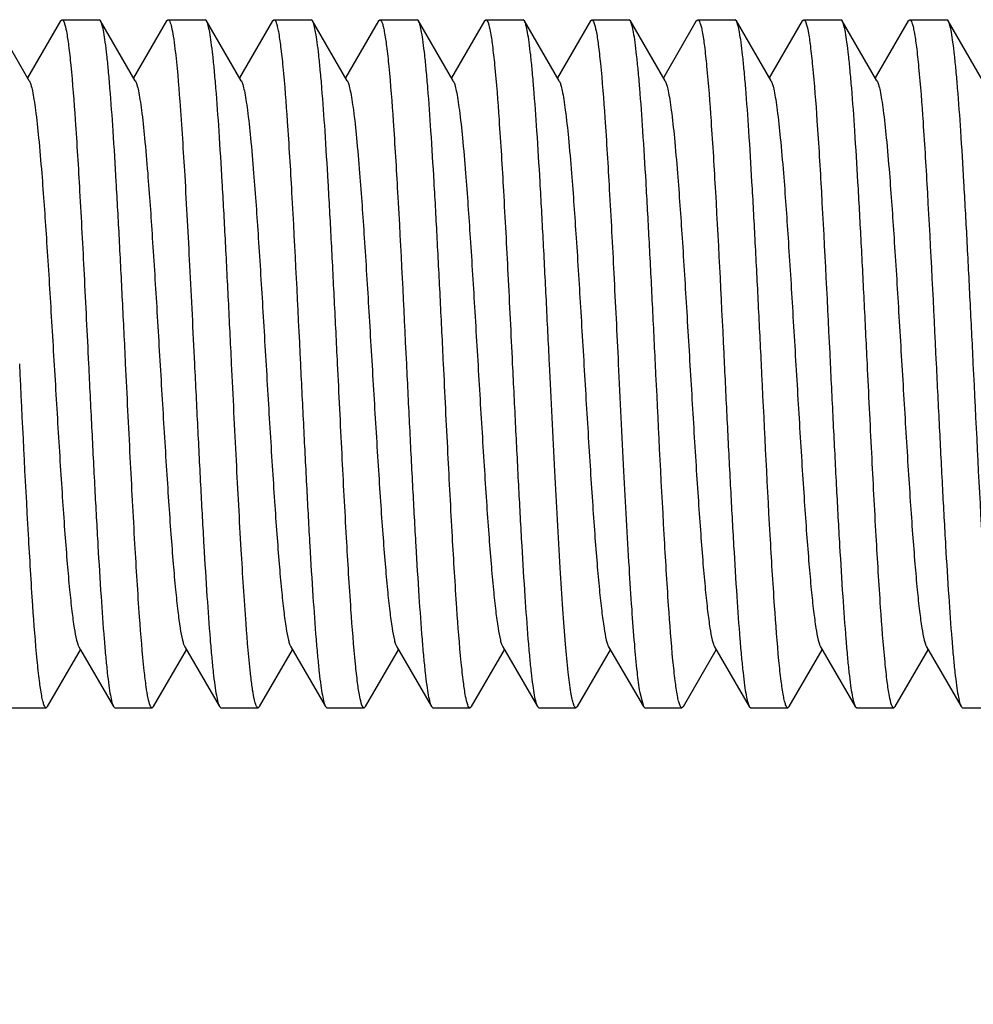
# Model space of a CAD drawing. Units: inches. Extents: x 0 to 3195, y -217 to 489.
# Drawn here: x 1746 to 1747, y 420 to 421 of the extents above; entities that cross this region are included whole.
import ezdxf
from ezdxf import colors
from ezdxf.entities.mleader import LeaderData, LeaderLine
from ezdxf.math import Vec2, Vec3

# ---------------------------------------------------------------- set-up
doc = ezdxf.new("R2010")
doc.units = ezdxf.units.IN
doc.header["$LTSCALE"] = 26.074074
doc.header["$MEASUREMENT"] = 0
doc.layers.get('0').update_dxf_attribs({"linetype": 'CONTINUOUS'})
doc.layers.add('01___PRT_ALL_DTM_PLN', color=7, linetype='CONTINUOUS')
doc.layers.add('02___PRT_ALL_AXES', color=7, linetype='CONTINUOUS')
doc.styles.get("Standard").update_dxf_attribs({"font": 'arial.ttf', "width": 0.8})

msp = doc.modelspace()

# ---------------------------------------------------------------- linework, layer by layer
at = {"color": 7, "linetype": 'Continuous'}
for p, q in [((1745.75599, 421.10801), (1745.71592, 421.1771)), ((1745.79207, 421.1771), (1745.754, 421.11144)), ((1745.79207, 421.1771), (1745.79372, 421.17853)), ((1745.83827, 421.1771), (1745.83662, 421.17853)), ((1745.87833, 421.10801), (1745.83827, 421.1771)), ((1745.91441, 421.1771), (1745.87634, 421.11144)), ((1745.91441, 421.1771), (1745.91606, 421.17853)), ((1745.96061, 421.1771), (1745.95896, 421.17853)), ((1746.00068, 421.10801), (1745.96061, 421.1771)), ((1746.03676, 421.1771), (1745.99868, 421.11144)), ((1746.03676, 421.1771), (1746.03841, 421.17853)), ((1746.08295, 421.1771), (1746.08131, 421.17853)), ((1746.12302, 421.10801), (1746.08295, 421.1771)), ((1746.1591, 421.1771), (1746.12103, 421.11144)), ((1746.1591, 421.1771), (1746.16075, 421.17853)), ((1746.2053, 421.1771), (1746.20365, 421.17853)), ((1746.24536, 421.10801), (1746.2053, 421.1771)), ((1746.28144, 421.1771), (1746.24337, 421.11144)), ((1746.28144, 421.1771), (1746.28309, 421.17853)), ((1746.32764, 421.1771), (1746.32599, 421.17853)), ((1746.36771, 421.10801), (1746.32764, 421.1771)), ((1746.40379, 421.1771), (1746.36571, 421.11144)), ((1746.40379, 421.1771), (1746.40544, 421.17853)), ((1746.44999, 421.1771), (1746.44834, 421.17853)), ((1746.49005, 421.10801), (1746.44999, 421.1771)), ((1746.52613, 421.1771), (1746.48806, 421.11144)), ((1746.52613, 421.1771), (1746.52778, 421.17853)), ((1746.57233, 421.1771), (1746.57068, 421.17853)), ((1746.61239, 421.10801), (1746.57233, 421.1771)), ((1746.64848, 421.1771), (1746.6104, 421.11144)), ((1746.64848, 421.1771), (1746.65012, 421.17853)), ((1746.69467, 421.1771), (1746.69302, 421.17853)), ((1746.73474, 421.10801), (1746.69467, 421.1771)), ((1746.77082, 421.1771), (1746.73275, 421.11144)), ((1746.77082, 421.1771), (1746.77247, 421.17853)), ((1746.81702, 421.1771), (1746.81537, 421.17853)), ((1746.85708, 421.10801), (1746.81702, 421.1771)), ((1745.7771, 420.38551), (1745.81517, 420.45117)), ((1745.81318, 420.45461), (1745.81517, 420.45117)), ((1745.81517, 420.45117), (1745.85324, 420.38551)), ((1745.89944, 420.38551), (1745.93751, 420.45117)), ((1745.93552, 420.45461), (1745.97559, 420.38551)), ((1746.02178, 420.38551), (1746.05986, 420.45117)), ((1746.05786, 420.45461), (1746.09793, 420.38551)), ((1746.14413, 420.38551), (1746.1822, 420.45117)), ((1746.18021, 420.45461), (1746.22027, 420.38551)), ((1746.26647, 420.38551), (1746.30454, 420.45117)), ((1746.30255, 420.45461), (1746.34262, 420.38551)), ((1746.38881, 420.38551), (1746.42689, 420.45117)), ((1746.42489, 420.45461), (1746.46496, 420.38551)), ((1746.51116, 420.38551), (1746.54923, 420.45117)), ((1746.54724, 420.45461), (1746.5873, 420.38551)), ((1746.6335, 420.38551), (1746.67157, 420.45117)), ((1746.66958, 420.45461), (1746.70965, 420.38551)), ((1746.75584, 420.38551), (1746.79392, 420.45117)), ((1746.79192, 420.45461), (1746.83199, 420.38551)), ((1746.46077, 420.4018), (1746.46496, 420.38551)), ((1745.7771, 420.38551), (1745.77545, 420.38409)), ((1745.85324, 420.38551), (1745.85489, 420.38409)), ((1745.89944, 420.38551), (1745.8978, 420.38409)), ((1745.97559, 420.38551), (1745.97724, 420.38409)), ((1746.02178, 420.38551), (1746.02013, 420.38409)), ((1746.09793, 420.38551), (1746.09958, 420.38409)), ((1746.14413, 420.38551), (1746.14248, 420.38409)), ((1746.22027, 420.38551), (1746.22192, 420.38409)), ((1746.26647, 420.38551), (1746.26482, 420.38409)), ((1746.34262, 420.38551), (1746.34426, 420.38409)), ((1746.38881, 420.38551), (1746.38716, 420.38409)), ((1746.46496, 420.38551), (1746.4666, 420.38409)), ((1746.51116, 420.38551), (1746.50951, 420.38409)), ((1746.5873, 420.38551), (1746.58895, 420.38409)), ((1746.6335, 420.38551), (1746.63185, 420.38409)), ((1746.70965, 420.38551), (1746.7113, 420.38409)), ((1746.75584, 420.38551), (1746.7542, 420.38409)), ((1746.83199, 420.38551), (1746.83364, 420.38409))]:
    msp.add_line(p, q, dxfattribs=at)
for points, knots in [([(1745.79372, 421.17853), (1745.79423, 421.17853), (1745.79543, 421.17735), (1745.79717, 421.1729), (1745.79936, 421.16301), (1745.80168, 421.1466), (1745.80311, 421.13345), (1745.80386, 421.12586)], [0, 0, 0, 0, 0.0280492, 0.080052, 0.2705079, 0.5785607, 1, 1, 1, 1]), ([(1745.8672, 420.78131), (1745.86601, 420.80575), (1745.86365, 420.85383), (1745.8601, 420.92387), (1745.85656, 420.98902), (1745.85303, 421.047), (1745.84997, 421.08991), (1745.84744, 421.11919), (1745.84567, 421.1369), (1745.8439, 421.15155), (1745.84217, 421.16305), (1745.84045, 421.17123), (1745.83913, 421.17562), (1745.83827, 421.1771)], [0, 0, 0, 0, 0.1847798, 0.3635137, 0.5295987, 0.6774939, 0.8021891, 0.854442, 0.89939, 0.9366389, 0.965907, 0.9870356, 1, 1, 1, 1]), ([(1745.91606, 421.17852), (1745.91644, 421.17852), (1745.91736, 421.17786), (1745.91882, 421.175), (1745.92052, 421.16875), (1745.9224, 421.15826), (1745.92353, 421.14986), (1745.92412, 421.14501)], [0, 0, 0, 0, 0.0324455, 0.0861008, 0.2761548, 0.5812797, 1, 1, 1, 1]), ([(1745.98955, 420.78131), (1745.98835, 420.80575), (1745.98599, 420.85383), (1745.98244, 420.92386), (1745.9789, 420.98899), (1745.97538, 421.04697), (1745.97232, 421.08988), (1745.96979, 421.11916), (1745.96801, 421.13689), (1745.96624, 421.15154), (1745.96452, 421.16304), (1745.96279, 421.17123), (1745.96147, 421.17561), (1745.96061, 421.1771)], [0, 0, 0, 0, 0.1848237, 0.3634799, 0.5295229, 0.6774303, 0.802113, 0.8543971, 0.8993482, 0.9366167, 0.9659179, 0.9870319, 1, 1, 1, 1]), ([(1746.03841, 421.17853), (1746.03892, 421.17853), (1746.04015, 421.1773), (1746.04119, 421.1746), (1746.04248, 421.17021), (1746.04431, 421.16111), (1746.04651, 421.14558), (1746.04795, 421.13206), (1746.04871, 421.12424)], [0, 0, 0, 0, 0.027795, 0.0797101, 0.1602875, 0.2703567, 0.5785527, 1, 1, 1, 1]), ([(1746.11189, 420.78131), (1746.11069, 420.80575), (1746.10834, 420.85383), (1746.10479, 420.92386), (1746.10124, 420.989), (1746.09772, 421.04698), (1746.09466, 421.08989), (1746.09213, 421.11917), (1746.09036, 421.13689), (1746.08859, 421.15155), (1746.08686, 421.16305), (1746.08514, 421.17123), (1746.08381, 421.17561), (1746.08295, 421.1771)], [0, 0, 0, 0, 0.1848278, 0.3634831, 0.529529, 0.6774472, 0.8021352, 0.8544182, 0.8993659, 0.936628, 0.9659222, 0.9870328, 1, 1, 1, 1]), ([(1746.16075, 421.17853), (1746.16127, 421.17853), (1746.16249, 421.17731), (1746.16353, 421.17462), (1746.16481, 421.17026), (1746.16664, 421.16122), (1746.16883, 421.1458), (1746.17026, 421.13237), (1746.17101, 421.1246)], [0, 0, 0, 0, 0.0278543, 0.0798094, 0.1604075, 0.270468, 0.5785941, 1, 1, 1, 1]), ([(1746.23424, 420.78131), (1746.23304, 420.80575), (1746.23068, 420.85383), (1746.22713, 420.92387), (1746.22359, 420.98901), (1746.22006, 421.04699), (1746.21701, 421.0899), (1746.21447, 421.11917), (1746.2127, 421.1369), (1746.21093, 421.15155), (1746.2092, 421.16305), (1746.20748, 421.17123), (1746.20616, 421.17561), (1746.2053, 421.1771)], [0, 0, 0, 0, 0.1848295, 0.363506, 0.5295621, 0.6774682, 0.8021452, 0.8544232, 0.8993701, 0.9366302, 0.9659257, 0.9870368, 1, 1, 1, 1]), ([(1746.28309, 421.17853), (1746.2836, 421.17853), (1746.2848, 421.17736), (1746.28653, 421.17295), (1746.28871, 421.16314), (1746.29103, 421.14686), (1746.29245, 421.13381), (1746.29319, 421.12628)], [0, 0, 0, 0, 0.0281196, 0.0801423, 0.2705818, 0.5785942, 1, 1, 1, 1]), ([(1746.35658, 420.78131), (1746.35538, 420.80575), (1746.35302, 420.85383), (1746.34947, 420.92386), (1746.34593, 420.989), (1746.34241, 421.04699), (1746.33935, 421.08991), (1746.33682, 421.11918), (1746.33504, 421.1369), (1746.33327, 421.15155), (1746.33155, 421.16305), (1746.32982, 421.17123), (1746.3285, 421.17561), (1746.32764, 421.1771)], [0, 0, 0, 0, 0.1848148, 0.3634782, 0.5295495, 0.6774809, 0.8021681, 0.8544425, 0.8993866, 0.9366394, 0.9659293, 0.9870388, 1, 1, 1, 1]), ([(1746.40544, 421.17853), (1746.40593, 421.17853), (1746.40711, 421.17741), (1746.40882, 421.17315), (1746.41095, 421.16369), (1746.41323, 421.14797), (1746.41462, 421.13537), (1746.41535, 421.1281)], [0, 0, 0, 0, 0.0284406, 0.0805823, 0.2709617, 0.5787411, 1, 1, 1, 1]), ([(1746.47892, 420.78131), (1746.47772, 420.80575), (1746.47537, 420.85383), (1746.47182, 420.92386), (1746.46828, 420.989), (1746.46475, 421.04698), (1746.46169, 421.08989), (1746.45916, 421.11917), (1746.45739, 421.13689), (1746.45562, 421.15155), (1746.45389, 421.16305), (1746.45217, 421.17123), (1746.45085, 421.17561), (1746.44999, 421.1771)], [0, 0, 0, 0, 0.1848273, 0.3634822, 0.5295269, 0.6774452, 0.8021333, 0.8544166, 0.8993653, 0.9366284, 0.9659239, 0.9870342, 1, 1, 1, 1]), ([(1746.52778, 421.17853), (1746.52829, 421.17853), (1746.52951, 421.17731), (1746.53055, 421.17464), (1746.53183, 421.1703), (1746.53366, 421.1613), (1746.53584, 421.14593), (1746.53727, 421.13255), (1746.53802, 421.12481)], [0, 0, 0, 0, 0.0278761, 0.0798188, 0.1603949, 0.2704397, 0.578562, 1, 1, 1, 1]), ([(1746.60127, 420.78131), (1746.60007, 420.80575), (1746.59771, 420.85382), (1746.59416, 420.92385), (1746.59062, 420.98899), (1746.5871, 421.04697), (1746.58404, 421.08989), (1746.58151, 421.11916), (1746.57973, 421.13689), (1746.57796, 421.15155), (1746.57624, 421.16305), (1746.57451, 421.17123), (1746.57319, 421.17561), (1746.57233, 421.1771)], [0, 0, 0, 0, 0.1848206, 0.3634669, 0.5295079, 0.6774298, 0.8021201, 0.8544044, 0.8993554, 0.9366215, 0.9659211, 0.9870339, 1, 1, 1, 1]), ([(1746.65012, 421.17853), (1746.65064, 421.17853), (1746.65185, 421.17732), (1746.6536, 421.17281), (1746.65582, 421.16276), (1746.65815, 421.14609), (1746.65959, 421.13273), (1746.66035, 421.12502)], [0, 0, 0, 0, 0.0279132, 0.079861, 0.2703381, 0.5784993, 1, 1, 1, 1]), ([(1746.72361, 420.78131), (1746.72241, 420.80575), (1746.72006, 420.85383), (1746.7165, 420.92386), (1746.71296, 420.98899), (1746.70944, 421.04697), (1746.70638, 421.08989), (1746.70385, 421.11917), (1746.70207, 421.13689), (1746.7003, 421.15155), (1746.69858, 421.16305), (1746.69685, 421.17123), (1746.69553, 421.17561), (1746.69467, 421.1771)], [0, 0, 0, 0, 0.1848267, 0.3634766, 0.5295196, 0.6774378, 0.8021256, 0.854409, 0.8993571, 0.936622, 0.9659175, 0.9870295, 1, 1, 1, 1]), ([(1746.77247, 421.17853), (1746.77299, 421.17853), (1746.77422, 421.17728), (1746.77527, 421.17455), (1746.77657, 421.17011), (1746.77841, 421.16092), (1746.78062, 421.14524), (1746.78206, 421.13158), (1746.78282, 421.12368)], [0, 0, 0, 0, 0.0277147, 0.0796308, 0.1602391, 0.2703319, 0.5785536, 1, 1, 1, 1]), ([(1746.84595, 420.78131), (1746.84476, 420.80575), (1746.8424, 420.85383), (1746.83885, 420.92386), (1746.83531, 420.98899), (1746.83178, 421.04697), (1746.82872, 421.08988), (1746.82619, 421.11916), (1746.82442, 421.13689), (1746.82265, 421.15154), (1746.82092, 421.16304), (1746.8192, 421.17123), (1746.81788, 421.17561), (1746.81702, 421.1771)], [0, 0, 0, 0, 0.1848235, 0.3634785, 0.5295209, 0.6774296, 0.8021134, 0.8543977, 0.899349, 0.9366173, 0.9659183, 0.9870321, 1, 1, 1, 1]), ([(1745.92412, 421.14501), (1745.92658, 421.12485), (1745.93059, 421.07602), (1745.9359, 420.99253), (1745.94124, 420.89149), (1745.9448, 420.81908), (1745.94665, 420.78131)], [0, 0, 0, 0, 0.1671316, 0.4031826, 0.6887169, 1, 1, 1, 1]), ([(1745.80386, 421.12586), (1745.80593, 421.10486), (1745.80959, 421.05638), (1745.81446, 420.97586), (1745.81937, 420.88203), (1745.82262, 420.81566), (1745.8243, 420.78131)], [0, 0, 0, 0, 0.1833759, 0.4224996, 0.7010464, 1, 1, 1, 1]), ([(1746.04871, 421.12424), (1746.05075, 421.10321), (1746.05438, 421.05481), (1746.06126, 420.9405), (1746.06576, 420.84721), (1746.06899, 420.78131)], [0, 0, 0, 0, 0.1845091, 0.4238034, 1, 1, 1, 1]), ([(1746.17101, 421.1246), (1746.17306, 421.10358), (1746.1767, 421.05515), (1746.18359, 420.94072), (1746.1881, 420.84731), (1746.19134, 420.78131)], [0, 0, 0, 0, 0.1842639, 0.4235247, 1, 1, 1, 1]), ([(1746.29319, 421.12628), (1746.29527, 421.10529), (1746.29894, 421.0568), (1746.30382, 420.97622), (1746.30873, 420.88223), (1746.31199, 420.81574), (1746.31368, 420.78131)], [0, 0, 0, 0, 0.1830613, 0.4220887, 0.7007873, 1, 1, 1, 1]), ([(1746.41535, 421.1281), (1746.41746, 421.10716), (1746.42116, 421.05859), (1746.42608, 420.97769), (1746.43103, 420.88306), (1746.43432, 420.81603), (1746.43602, 420.78131)], [0, 0, 0, 0, 0.1817349, 0.4205557, 0.69982, 1, 1, 1, 1]), ([(1746.53802, 421.12481), (1746.54008, 421.10379), (1746.54372, 421.05536), (1746.55062, 420.94086), (1746.55513, 420.84737), (1746.55837, 420.78131)], [0, 0, 0, 0, 0.1841185, 0.4233533, 1, 1, 1, 1]), ([(1746.66035, 421.12502), (1746.6624, 421.104), (1746.66605, 421.05556), (1746.67296, 420.94099), (1746.67747, 420.84743), (1746.68071, 420.78131)], [0, 0, 0, 0, 0.1839745, 0.4231905, 1, 1, 1, 1]), ([(1746.78282, 421.12368), (1746.78486, 421.10264), (1746.78848, 421.05426), (1746.79534, 420.94013), (1746.79983, 420.84705), (1746.80305, 420.78131)], [0, 0, 0, 0, 0.1849025, 0.4242803, 1, 1, 1, 1]), ([(1745.75599, 421.10801), (1745.75679, 421.10662), (1745.75812, 421.10274), (1745.75982, 421.09557), (1745.76155, 421.08575), (1745.7641, 421.06769), (1745.76711, 421.03927), (1745.77132, 420.99013), (1745.77599, 420.92315), (1745.78114, 420.83976), (1745.7863, 420.75196), (1745.79069, 420.67903), (1745.79431, 420.62347), (1745.79696, 420.58577), (1745.79959, 420.55175), (1745.80222, 420.52208), (1745.80482, 420.49731), (1745.8074, 420.4779), (1745.80964, 420.46525), (1745.81161, 420.45813), (1745.81261, 420.45558), (1745.81318, 420.45461)], [0, 0, 0, 0, 0.0073084, 0.0185525, 0.0337341, 0.0527867, 0.1018774, 0.164246, 0.2780797, 0.4085643, 0.5459146, 0.6798191, 0.7423016, 0.8002287, 0.8524928, 0.89813, 0.9362885, 0.9662661, 0.9875782, 0.9948872, 1, 1, 1, 1]), ([(1745.87833, 421.108), (1745.87913, 421.10662), (1745.88046, 421.10274), (1745.88217, 421.09557), (1745.88389, 421.08575), (1745.88644, 421.06769), (1745.88946, 421.03927), (1745.89367, 420.99013), (1745.89834, 420.92315), (1745.90349, 420.83975), (1745.90865, 420.75196), (1745.91304, 420.67903), (1745.91665, 420.62348), (1745.9193, 420.58577), (1745.92194, 420.55175), (1745.92456, 420.52209), (1745.92716, 420.49731), (1745.92974, 420.4779), (1745.93198, 420.46525), (1745.93396, 420.45813), (1745.93496, 420.45558), (1745.93552, 420.45461)], [0, 0, 0, 0, 0.007301, 0.0185325, 0.0337285, 0.0527852, 0.1018647, 0.164236, 0.2780738, 0.4085579, 0.5459041, 0.6798052, 0.742296, 0.8002163, 0.8524834, 0.8981238, 0.9362727, 0.966266, 0.9875582, 0.9948768, 1, 1, 1, 1]), ([(1746.00068, 421.108), (1746.00148, 421.10662), (1746.00281, 421.10274), (1746.00451, 421.09557), (1746.00623, 421.08575), (1746.00879, 421.06769), (1746.0118, 421.03927), (1746.01601, 420.99013), (1746.02068, 420.92315), (1746.02583, 420.83976), (1746.03099, 420.75196), (1746.03538, 420.67903), (1746.039, 420.62347), (1746.04164, 420.58576), (1746.04428, 420.55175), (1746.04691, 420.52208), (1746.0495, 420.49731), (1746.05209, 420.4779), (1746.05433, 420.46524), (1746.0563, 420.45813), (1746.0573, 420.45558), (1746.05786, 420.45461)], [0, 0, 0, 0, 0.0072962, 0.0185452, 0.0337353, 0.0527787, 0.1018757, 0.1642356, 0.2780724, 0.4085606, 0.5459113, 0.6798132, 0.742301, 0.8002206, 0.8524947, 0.8981225, 0.9362887, 0.9662619, 0.9875726, 0.9948905, 1, 1, 1, 1]), ([(1746.12302, 421.10801), (1746.12382, 421.10662), (1746.12515, 421.10274), (1746.12686, 421.09557), (1746.12858, 421.08575), (1746.13113, 421.06769), (1746.13415, 421.03927), (1746.13835, 420.99013), (1746.14302, 420.92315), (1746.14817, 420.83975), (1746.15334, 420.75196), (1746.15772, 420.67903), (1746.16134, 420.62347), (1746.16399, 420.58577), (1746.16663, 420.55175), (1746.16925, 420.52209), (1746.17185, 420.49731), (1746.17443, 420.4779), (1746.17667, 420.46525), (1746.17864, 420.45813), (1746.17964, 420.45558), (1746.18021, 420.45461)], [0, 0, 0, 0, 0.0073096, 0.0185455, 0.0337291, 0.0527895, 0.10187, 0.1642455, 0.2780799, 0.4085628, 0.5459106, 0.6798147, 0.7422992, 0.8002272, 0.8524876, 0.8981317, 0.9362805, 0.9662685, 0.98757, 0.9948809, 1, 1, 1, 1]), ([(1746.24536, 421.108), (1746.24617, 421.10662), (1746.24749, 421.10274), (1746.2492, 421.09557), (1746.25092, 421.08575), (1746.25347, 421.06769), (1746.25649, 421.03927), (1746.2607, 420.99013), (1746.26537, 420.92315), (1746.27052, 420.83975), (1746.27568, 420.75196), (1746.28007, 420.67903), (1746.28369, 420.62348), (1746.28633, 420.58576), (1746.28897, 420.55175), (1746.2916, 420.52208), (1746.29419, 420.49731), (1746.29677, 420.4779), (1746.29902, 420.46525), (1746.30099, 420.45813), (1746.30199, 420.45558), (1746.30255, 420.45461)], [0, 0, 0, 0, 0.007294, 0.0185333, 0.0337315, 0.0527802, 0.1018681, 0.1642303, 0.2780701, 0.408557, 0.5459045, 0.6798046, 0.7422975, 0.8002131, 0.8524874, 0.8981185, 0.9362766, 0.9662614, 0.9875591, 0.994882, 1, 1, 1, 1]), ([(1746.36771, 421.10801), (1746.36851, 421.10662), (1746.36984, 421.10274), (1746.37154, 421.09557), (1746.37326, 421.08575), (1746.37582, 421.06769), (1746.37883, 421.03927), (1746.38304, 420.99013), (1746.38771, 420.92315), (1746.39286, 420.83976), (1746.39802, 420.75196), (1746.40241, 420.67903), (1746.40603, 420.62347), (1746.40867, 420.58577), (1746.41131, 420.55175), (1746.41394, 420.52208), (1746.41654, 420.49731), (1746.41912, 420.4779), (1746.42136, 420.46524), (1746.42333, 420.45813), (1746.42433, 420.45558), (1746.42489, 420.45461)], [0, 0, 0, 0, 0.0073064, 0.0185522, 0.0337348, 0.052785, 0.1018779, 0.1642445, 0.2780784, 0.4085637, 0.5459143, 0.6798183, 0.7423011, 0.800227, 0.852493, 0.8981281, 0.9362886, 0.9662637, 0.9875775, 0.9948879, 1, 1, 1, 1]), ([(1746.49005, 421.108), (1746.49085, 421.10662), (1746.49218, 421.10274), (1746.49389, 421.09557), (1746.49561, 421.08575), (1746.49816, 421.06769), (1746.50118, 421.03927), (1746.50539, 420.99013), (1746.51005, 420.92315), (1746.5152, 420.83975), (1746.52037, 420.75196), (1746.52476, 420.67903), (1746.52837, 420.62348), (1746.53102, 420.58577), (1746.53366, 420.55175), (1746.53628, 420.52209), (1746.53888, 420.49731), (1746.54146, 420.4779), (1746.5437, 420.46525), (1746.54567, 420.45813), (1746.54668, 420.45558), (1746.54724, 420.45461)], [0, 0, 0, 0, 0.007303, 0.0185343, 0.0337282, 0.0527864, 0.1018648, 0.164238, 0.2780751, 0.4085587, 0.545905, 0.6798066, 0.7422964, 0.8002184, 0.8524836, 0.898126, 0.9362735, 0.9662672, 0.9875598, 0.9948768, 1, 1, 1, 1]), ([(1746.61239, 421.108), (1746.6132, 421.10662), (1746.61453, 421.10274), (1746.61623, 421.09557), (1746.61795, 421.08575), (1746.6205, 421.06769), (1746.62352, 421.03927), (1746.62773, 420.99013), (1746.6324, 420.92315), (1746.63755, 420.83976), (1746.64271, 420.75196), (1746.6471, 420.67903), (1746.65072, 420.62347), (1746.65336, 420.58576), (1746.656, 420.55175), (1746.65863, 420.52208), (1746.66122, 420.49731), (1746.66381, 420.4779), (1746.66605, 420.46524), (1746.66802, 420.45813), (1746.66902, 420.45558), (1746.66958, 420.45461)], [0, 0, 0, 0, 0.0072944, 0.0185427, 0.0337347, 0.0527782, 0.1018743, 0.1642335, 0.2780712, 0.4085597, 0.5459099, 0.6798113, 0.7423005, 0.8002187, 0.852494, 0.8981212, 0.9362868, 0.9662613, 0.9875699, 0.9948898, 1, 1, 1, 1]), ([(1746.73474, 421.10801), (1746.73554, 421.10662), (1746.73687, 421.10274), (1746.73857, 421.09557), (1746.7403, 421.08575), (1746.74285, 421.06769), (1746.74586, 421.03927), (1746.75007, 420.99013), (1746.75474, 420.92315), (1746.75989, 420.83975), (1746.76505, 420.75196), (1746.76944, 420.67903), (1746.77306, 420.62347), (1746.77571, 420.58577), (1746.77834, 420.55175), (1746.78097, 420.52209), (1746.78357, 420.49731), (1746.78615, 420.4779), (1746.78839, 420.46525), (1746.79036, 420.45813), (1746.79136, 420.45558), (1746.79192, 420.45461)], [0, 0, 0, 0, 0.0073103, 0.018548, 0.0337301, 0.0527895, 0.1018721, 0.1642465, 0.2780805, 0.4085636, 0.545912, 0.6798164, 0.7422999, 0.8002284, 0.8524889, 0.8981319, 0.9362826, 0.9662681, 0.9875725, 0.9948823, 1, 1, 1, 1]), ([(1745.7651, 420.43885), (1745.76307, 420.45989), (1745.75944, 420.50827), (1745.75258, 420.62243), (1745.74808, 420.71554), (1745.74486, 420.78131)], [0, 0, 0, 0, 0.1848437, 0.4242111, 1, 1, 1, 1]), ([(1745.8243, 420.78131), (1745.8255, 420.75686), (1745.82786, 420.70879), (1745.83141, 420.63876), (1745.83495, 420.57362), (1745.83848, 420.51564), (1745.84153, 420.47272), (1745.84406, 420.44345), (1745.84584, 420.42572), (1745.84761, 420.41107), (1745.84933, 420.39957), (1745.85106, 420.39138), (1745.85238, 420.387), (1745.85324, 420.38551)], [0, 0, 0, 0, 0.184827, 0.3634775, 0.5295208, 0.6774391, 0.8021268, 0.85441, 0.8993581, 0.9366227, 0.9659181, 0.9870298, 1, 1, 1, 1]), ([(1745.88867, 420.42683), (1745.88643, 420.4475), (1745.88258, 420.4963), (1745.8775, 420.57845), (1745.87237, 420.6759), (1745.86897, 420.74527), (1745.8672, 420.78131)], [0, 0, 0, 0, 0.1756945, 0.4133791, 0.6952109, 1, 1, 1, 1]), ([(1745.94665, 420.78131), (1745.94785, 420.75687), (1745.9502, 420.70879), (1745.95375, 420.63876), (1745.95729, 420.57363), (1745.96082, 420.51565), (1745.96388, 420.47273), (1745.96641, 420.44345), (1745.96818, 420.42573), (1745.96995, 420.41107), (1745.97168, 420.39957), (1745.9734, 420.39138), (1745.97472, 420.387), (1745.97559, 420.38552)], [0, 0, 0, 0, 0.1847969, 0.3634721, 0.529513, 0.6774212, 0.80212, 0.8543976, 0.8993605, 0.9366169, 0.9659119, 0.9870467, 1, 1, 1, 1]), ([(1746.01178, 420.42011), (1746.00938, 420.44043), (1746.00541, 420.48928), (1746.00017, 420.57243), (1745.99489, 420.67247), (1745.99138, 420.74403), (1745.98955, 420.78131)], [0, 0, 0, 0, 0.1696184, 0.4061286, 0.6905944, 1, 1, 1, 1]), ([(1746.06899, 420.78131), (1746.07019, 420.75687), (1746.07255, 420.70879), (1746.0761, 420.63875), (1746.07964, 420.5736), (1746.08317, 420.51562), (1746.08622, 420.47271), (1746.08875, 420.44344), (1746.09053, 420.42571), (1746.0923, 420.41106), (1746.09402, 420.39957), (1746.09575, 420.39138), (1746.09707, 420.387), (1746.09793, 420.38551)], [0, 0, 0, 0, 0.1847903, 0.3635193, 0.5295926, 0.6774794, 0.8021659, 0.8544254, 0.8993807, 0.9366311, 0.9659067, 0.9870395, 1, 1, 1, 1]), ([(1746.13255, 420.43465), (1746.13044, 420.45559), (1746.12674, 420.50416), (1746.12183, 420.58503), (1746.11688, 420.67962), (1746.11359, 420.74661), (1746.11189, 420.78131)], [0, 0, 0, 0, 0.1818349, 0.420673, 0.6998941, 1, 1, 1, 1]), ([(1746.19134, 420.78131), (1746.19253, 420.75686), (1746.19489, 420.70879), (1746.19844, 420.63875), (1746.20198, 420.57361), (1746.20551, 420.51563), (1746.20857, 420.47271), (1746.2111, 420.44343), (1746.21287, 420.42571), (1746.21464, 420.41106), (1746.21637, 420.39956), (1746.21809, 420.39138), (1746.21941, 420.387), (1746.22027, 420.38551)], [0, 0, 0, 0, 0.1848156, 0.3634791, 0.5295495, 0.6774804, 0.8021673, 0.8544419, 0.8993861, 0.9366393, 0.9659294, 0.9870388, 1, 1, 1, 1]), ([(1746.25473, 420.43628), (1746.25265, 420.45727), (1746.24898, 420.50576), (1746.2441, 420.58636), (1746.23918, 420.68036), (1746.23592, 420.74687), (1746.23424, 420.78131)], [0, 0, 0, 0, 0.1830225, 0.4220429, 0.7007578, 1, 1, 1, 1]), ([(1746.31368, 420.78131), (1746.31488, 420.75686), (1746.31723, 420.70878), (1746.32079, 420.63875), (1746.32433, 420.57361), (1746.32785, 420.51563), (1746.33091, 420.47272), (1746.33344, 420.44344), (1746.33521, 420.42572), (1746.33698, 420.41106), (1746.33871, 420.39956), (1746.34043, 420.39138), (1746.34176, 420.387), (1746.34262, 420.38551)], [0, 0, 0, 0, 0.1848301, 0.3635076, 0.5295638, 0.6774699, 0.8021464, 0.854424, 0.8993707, 0.9366306, 0.965926, 0.987037, 1, 1, 1, 1]), ([(1746.38133, 420.4018), (1746.38004, 420.40954), (1746.37778, 420.42808), (1746.37481, 420.46013), (1746.3718, 420.50027), (1746.36754, 420.56685), (1746.36246, 420.66132), (1746.35861, 420.73993), (1746.35658, 420.78131)], [0, 0, 0, 0, 0.0618884, 0.1472008, 0.2538866, 0.3793103, 0.6733107, 1, 1, 1, 1]), ([(1746.43602, 420.78131), (1746.43805, 420.73993), (1746.44191, 420.66132), (1746.44698, 420.56685), (1746.45125, 420.50027), (1746.45425, 420.46013), (1746.45722, 420.42808), (1746.45949, 420.40954), (1746.46077, 420.4018)], [0, 0, 0, 0, 0.3266893, 0.6206897, 0.7461134, 0.8527992, 0.9381116, 1, 1, 1, 1]), ([(1746.49916, 420.4389), (1746.49712, 420.45994), (1746.4935, 420.50832), (1746.48664, 420.62246), (1746.48215, 420.71556), (1746.47892, 420.78131)], [0, 0, 0, 0, 0.1848799, 0.4242699, 1, 1, 1, 1]), ([(1746.55837, 420.78131), (1746.55956, 420.75686), (1746.56192, 420.70879), (1746.56547, 420.63876), (1746.56901, 420.57362), (1746.57254, 420.51564), (1746.5756, 420.47272), (1746.57813, 420.44345), (1746.5799, 420.42572), (1746.58167, 420.41107), (1746.5834, 420.39957), (1746.58512, 420.39138), (1746.58644, 420.387), (1746.5873, 420.38551)], [0, 0, 0, 0, 0.1848219, 0.3634617, 0.5295057, 0.6774353, 0.8021268, 0.85441, 0.8993587, 0.9366248, 0.9659214, 0.9870321, 1, 1, 1, 1]), ([(1746.62154, 420.4385), (1746.6195, 420.45953), (1746.61587, 420.50793), (1746.60899, 420.6222), (1746.60449, 420.71544), (1746.60127, 420.78131)], [0, 0, 0, 0, 0.1845985, 0.4239234, 1, 1, 1, 1]), ([(1746.68071, 420.78131), (1746.68191, 420.75686), (1746.68426, 420.70879), (1746.68782, 420.63876), (1746.69136, 420.57362), (1746.69488, 420.51564), (1746.69794, 420.47272), (1746.70047, 420.44344), (1746.70225, 420.42572), (1746.70402, 420.41107), (1746.70574, 420.39957), (1746.70747, 420.39138), (1746.70879, 420.387), (1746.70965, 420.38551)], [0, 0, 0, 0, 0.184828, 0.3634805, 0.5295249, 0.6774448, 0.8021318, 0.8544141, 0.8993623, 0.9366271, 0.9659233, 0.9870336, 1, 1, 1, 1]), ([(1746.74404, 420.43691), (1746.74197, 420.45791), (1746.73831, 420.50639), (1746.73345, 420.58688), (1746.72854, 420.68065), (1746.72529, 420.74698), (1746.72361, 420.78131)], [0, 0, 0, 0, 0.1834869, 0.4226298, 0.7011288, 1, 1, 1, 1]), ([(1746.80305, 420.78131), (1746.80425, 420.75686), (1746.80661, 420.70879), (1746.81016, 420.63876), (1746.8137, 420.57362), (1746.81723, 420.51564), (1746.82028, 420.47272), (1746.82281, 420.44344), (1746.82459, 420.42572), (1746.82636, 420.41106), (1746.82808, 420.39957), (1746.82981, 420.39138), (1746.83113, 420.387), (1746.83199, 420.38551)], [0, 0, 0, 0, 0.1848176, 0.3634641, 0.5295185, 0.6774523, 0.8021438, 0.854424, 0.8993709, 0.9366314, 0.9659258, 0.9870357, 1, 1, 1, 1]), ([(1746.86632, 420.43751), (1746.86427, 420.45852), (1746.86062, 420.50696), (1746.85371, 420.62156), (1746.8492, 420.71515), (1746.84595, 420.78131)], [0, 0, 0, 0, 0.183875, 0.423066, 1, 1, 1, 1]), ([(1745.77545, 420.38409), (1745.77492, 420.38409), (1745.77369, 420.38533), (1745.77265, 420.38806), (1745.77135, 420.39249), (1745.76951, 420.40166), (1745.7673, 420.41733), (1745.76586, 420.43096), (1745.7651, 420.43885)], [0, 0, 0, 0, 0.0277272, 0.0796463, 0.1602531, 0.2703426, 0.5785562, 1, 1, 1, 1]), ([(1746.50951, 420.38409), (1746.50899, 420.38409), (1746.50775, 420.38533), (1746.50671, 420.38806), (1746.50541, 420.39249), (1746.50357, 420.40167), (1746.50136, 420.41735), (1746.49992, 420.431), (1746.49916, 420.4389)], [0, 0, 0, 0, 0.0276937, 0.0795706, 0.1601457, 0.2702246, 0.5784765, 1, 1, 1, 1]), ([(1746.63185, 420.38409), (1746.63133, 420.38409), (1746.6301, 420.38532), (1746.62906, 420.38803), (1746.62777, 420.39243), (1746.62594, 420.40154), (1746.62374, 420.41711), (1746.6223, 420.43066), (1746.62154, 420.4385)], [0, 0, 0, 0, 0.0277647, 0.0796728, 0.1602545, 0.2703253, 0.578528, 1, 1, 1, 1]), ([(1745.8978, 420.38409), (1745.89736, 420.38409), (1745.89629, 420.38498), (1745.89468, 420.38861), (1745.89273, 420.3966), (1745.89062, 420.40995), (1745.88935, 420.42064), (1745.88867, 420.42683)], [0, 0, 0, 0, 0.0298563, 0.0823361, 0.2723339, 0.5792214, 1, 1, 1, 1]), ([(1746.14248, 420.38409), (1746.14198, 420.38409), (1746.14081, 420.38521), (1746.13909, 420.38948), (1746.13695, 420.39897), (1746.13467, 420.41473), (1746.13328, 420.42736), (1746.13255, 420.43465)], [0, 0, 0, 0, 0.0284154, 0.0805472, 0.2709302, 0.5787274, 1, 1, 1, 1]), ([(1746.26482, 420.38409), (1746.26432, 420.38409), (1746.26312, 420.38526), (1746.26138, 420.38966), (1746.2592, 420.39946), (1746.25689, 420.41572), (1746.25547, 420.42876), (1746.25473, 420.43628)], [0, 0, 0, 0, 0.0281284, 0.0801538, 0.270591, 0.5785979, 1, 1, 1, 1]), ([(1746.7542, 420.38409), (1746.75369, 420.38409), (1746.75248, 420.38527), (1746.75074, 420.38973), (1746.74854, 420.39965), (1746.74622, 420.41611), (1746.74479, 420.4293), (1746.74404, 420.43691)], [0, 0, 0, 0, 0.0280239, 0.0800185, 0.2704807, 0.5785513, 1, 1, 1, 1]), ([(1746.02013, 420.38409), (1746.01974, 420.38409), (1746.01878, 420.38482), (1746.01727, 420.38789), (1746.0155, 420.39461), (1746.01356, 420.40588), (1746.01239, 420.41489), (1746.01178, 420.42011)], [0, 0, 0, 0, 0.031674, 0.0849936, 0.2750599, 0.5806971, 1, 1, 1, 1]), ([(1746.38716, 420.38409), (1746.38655, 420.38409), (1746.38514, 420.38576), (1746.38401, 420.38914), (1746.38254, 420.39479), (1746.38176, 420.39922), (1746.38133, 420.4018)], [0, 0, 0, 0, 0.0964758, 0.2878744, 0.5884445, 1, 1, 1, 1])]:
    msp.add_open_spline(points, degree=3, knots=knots, dxfattribs=at)
at = {"layer": '02___PRT_ALL_AXES', "color": 7, "linetype": 'Continuous'}
for p, q in [((1745.79372, 421.17853), (1745.83662, 421.17853)), ((1745.91606, 421.17853), (1745.95896, 421.17853)), ((1746.03841, 421.17853), (1746.08131, 421.17853)), ((1746.16075, 421.17853), (1746.20365, 421.17853)), ((1746.28309, 421.17853), (1746.32599, 421.17853)), ((1746.40544, 421.17853), (1746.44834, 421.17853)), ((1746.52778, 421.17853), (1746.57068, 421.17853)), ((1746.65012, 421.17853), (1746.69302, 421.17853)), ((1746.77247, 421.17853), (1746.81537, 421.17853)), ((1745.73255, 420.38409), (1745.77545, 420.38409)), ((1745.85489, 420.38409), (1745.89779, 420.38409)), ((1745.97723, 420.38409), (1746.02013, 420.38409)), ((1746.09958, 420.38409), (1746.14248, 420.38409)), ((1746.22192, 420.38409), (1746.26482, 420.38409)), ((1746.34427, 420.38409), (1746.38716, 420.38409)), ((1746.46661, 420.38409), (1746.50951, 420.38409)), ((1746.58895, 420.38409), (1746.63185, 420.38409)), ((1746.7113, 420.38409), (1746.7542, 420.38409)), ((1746.83364, 420.38409), (1746.87654, 420.38409))]:
    msp.add_line(p, q, dxfattribs=at)

# ---------------------------------------------------------------- leaders
at = {"layer": '01___PRT_ALL_DTM_PLN', "color": 1}
ml = msp.add_multileader_mtext('Standard', dxfattribs=at)
ml.set_content('\\A1;(2) {\\H0.7x;\\S1#2;}"-13 SQUARE NUT', color=1)
ml.set_leader_properties()
ml.build(insert=Vec2(0, 0))
ml.multileader.update_dxf_attribs({"dogleg_length": 0.36, "arrow_head_size": 1.11443})
ctx = ml.context
ctx.base_point, ctx.char_height, ctx.arrow_head_size, ctx.landing_gap_size, ctx.plane_origin = Vec3(1729.34954, 409.54488), 1.114433, 1.11443, 0.55722, Vec3(1667.64154, 384.99756)
ctx.text_align_type = 2
notes = []
notes.append((ctx, [(1, (1, 1, 0), (1745.73076, 409.54488), (-1, 0), 1.8, [(0, [(1750.74534, 420.77552)], 0, [])])]))
ctx.mtext.insert, ctx.mtext.width, ctx.mtext.alignment, ctx.mtext.flow_direction = Vec3(1743.37354, 410.26592), 24.4353061, 3, 5
ml = msp.add_multileader_mtext('Standard', dxfattribs=at)
ml.set_content('\\A1;(2) {\\H0.7x;\\S1#2;}"-13 X 14.5" THREADED ROD\\PNOTE: ROD CAN BE CUT TO FIT COLUMN DEPTH', color=1)
ml.set_leader_properties()
ml.build(insert=Vec2(0, 0))
ml.multileader.update_dxf_attribs({"dogleg_length": 0.36, "arrow_head_size": 1.11443})
ctx = ml.context
ctx.base_point, ctx.char_height, ctx.arrow_head_size, ctx.landing_gap_size, ctx.plane_origin = Vec3(1713.70759, 414.07465), 1.114433, 1.11443, 0.55722, Vec3(1664.49055, 387.39629)
ctx.text_align_type = 2
notes.append((ctx, [(1, (1, 1, 0), (1745.83507, 414.07465), (-1, 0), 1.8, [(0, [(1747.56439, 420.65268)], 0, [])])]))
ctx.mtext.insert, ctx.mtext.width, ctx.mtext.alignment, ctx.mtext.flow_direction = Vec3(1743.47785, 414.64137), 33.6398621, 3, 5
for ctx, leaders in notes:
    for number, flags, end, landing, length, lines in leaders:
        leader = LeaderData()
        leader.index, (leader.has_last_leader_line, leader.has_dogleg_vector, leader.attachment_direction) = number, flags
        leader.last_leader_point, leader.dogleg_vector, leader.dogleg_length = Vec3(end), Vec3(landing), length
        for number, points, colour, breaks in lines:
            line = LeaderLine()
            line.index, line.vertices, line.color, line.breaks = number, Vec3.list(points), colors.encode_raw_color(colour), breaks
            leader.lines.append(line)
        ctx.leaders.append(leader)

doc.saveas('drawing.dxf')
